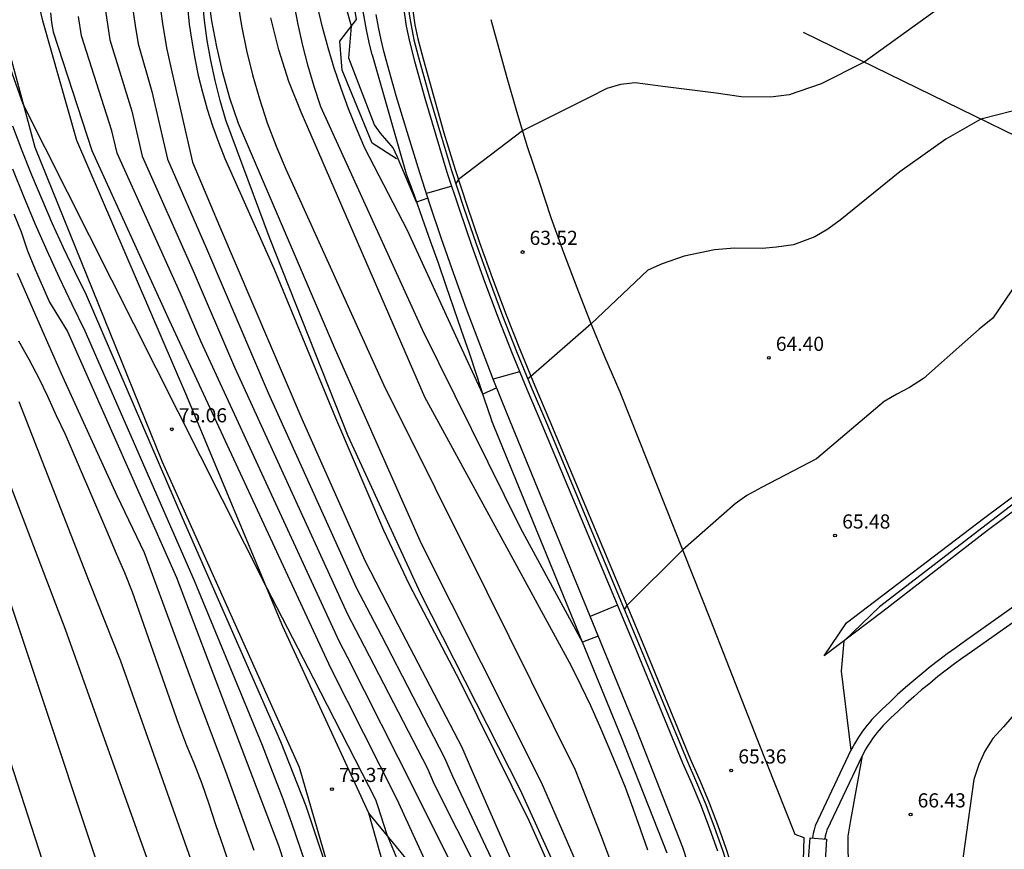
# Model space of a CAD drawing. Units: metres. Extents: x 585472 to 588080, y 4794427 to 4798419.
# Drawn here: x 587050 to 587103, y 4795013 to 4795057 of the extents above; entities that cross this region are included whole.
import ezdxf

# ---------------------------------------------------------------- set-up
doc = ezdxf.new("R2010")
doc.units = ezdxf.units.M
for name, color, linetype in [('020101', 3, 'Continuous'), ('020104', 34, 'Continuous'), ('020107', 3, 'Continuous'), ('020204', 9, 'Continuous'), ('020308', 9, 'Continuous'), ('050104', 4, 'Continuous'), ('060110', 9, 'Continuous'), ('270104', 9, 'Continuous')]:
    doc.layers.add(name, color=color, linetype=linetype)
doc.layers.add('020105', color=24, linetype='Continuous', lineweight=30)
doc.styles.add('ARIAL', font='arial.ttf', dxfattribs={"height": 1})

# ---------------------------------------------------------------- blocks, each defined once
blk = doc.blocks.new('COTAPU')
blk.add_circle((0, 0), 0.075)

msp = doc.modelspace()

# ---------------------------------------------------------------- linework, layer by layer
at = {"layer": '020101'}
for points in [[(587070.45, 4795049.27, 63.42), (587069.16, 4795050.1, 63.62), (587067.56, 4795053.96, 63.69), (587067.43, 4795055.5, 63.57), (587068.33, 4795056.65, 62.75), (587067.88, 4795059.42, 62.66), (587067.3, 4795067.06, 62.43), (587067.1, 4795073.49, 62.86)], [(587068.98, 4795014.57, 75.3), (587064.42, 4795024.46, 75.02), (587059.27, 4795036.8, 74.9), (587053.49, 4795050.23, 74.15), (587051.69, 4795056.59, 74.32), (587051.54, 4795057.18, 74.35), (587051.44, 4795057.78, 74.35), (587051.39, 4795058.4, 74.35), (587051.4, 4795059.01, 74.32), (587051.46, 4795059.62, 74.27), (587051.58, 4795060.22, 74.21), (587051.75, 4795060.81, 74.13), (587051.96, 4795061.38, 74.03), (587052.23, 4795061.93, 73.92), (587052.55, 4795062.45, 73.79), (587052.9, 4795062.95, 73.65), (587058.6, 4795067.05, 69.67)], [(587081.9, 4794996.45, 69.94), (587081.98, 4794997.45, 69.87), (587082.02, 4794998.44, 69.8), (587082.03, 4794999.44, 69.71), (587082.01, 4795000.44, 69.63), (587081.95, 4795001.44, 69.53), (587081.86, 4795002.43, 69.44), (587081.73, 4795003.42, 69.33), (587081.56, 4795004.4, 69.23), (587081.37, 4795005.38, 69.11), (587081.13, 4795006.35, 69), (587080.87, 4795007.31, 68.88), (587077.01, 4795015.79, 68.92), (587071.74, 4795026.2, 68.59), (587067.88, 4795034.55, 68.99), (587063.7, 4795045.09, 68.82), (587061.39, 4795051.32, 68.73), (587061.09, 4795052.36, 68.69), (587060.82, 4795053.41, 68.65), (587060.6, 4795054.47, 68.6), (587060.41, 4795055.53, 68.56), (587060.26, 4795056.6, 68.51), (587060.15, 4795057.68, 68.46)], [(587215.26, 4795038.74, 71.5), (587213.63, 4795038.94, 71.4), (587211.99, 4795039.13, 71.31), (587210.36, 4795039.29, 71.23), (587208.72, 4795039.44, 71.15), (587207.08, 4795039.57, 71.08), (587205.44, 4795039.69, 71.02), (587203.8, 4795039.78, 70.96), (587188.67, 4795039.99, 70.01), (587162.95, 4795040.4, 69.25), (587144.16, 4795040.15, 68.34), (587141.51, 4795040.3, 68.34), (587130.69, 4795041.71, 67.81), (587118.51, 4795044.77, 66.69), (587105.64, 4795049.32, 64.68), (587092.03, 4795055.96, 62.48)], [(587113.14, 4795038.22, 66.36), (587112.76, 4795037.36, 66.68), (587111.73, 4795036.49, 66.82), (587107.87, 4795034.08, 66.56), (587101.79, 4795029.56, 66.73), (587096.23, 4795025.26, 66.14), (587093.13, 4795022.91, 65.93)], [(587072.6, 4795001.71, 75.51), (587068.98, 4795014.57, 75.3)], [(587075.99, 4795006.03, 73.1), (587068.98, 4795014.57, 75.3)]]:
    msp.add_polyline3d(points, dxfattribs=at)
at = {"layer": '020104'}
for points in [[(587072.11, 4795047.18, 63), (587071.51, 4795046.97, 63), (587070.48, 4795049.38, 63), (587070.27, 4795049.84, 63), (587069.6, 4795050.62, 63), (587069.28, 4795051.07, 63), (587067.92, 4795054.6, 63), (587068.06, 4795056.3, 63), (587067.22, 4795059.25, 63)], [(587082.44, 4795006.3, 68), (587078.13, 4795016.19, 68), (587071.76, 4795028.85, 68), (587067.2, 4795039.13, 68), (587062.06, 4795051.14, 68), (587061.61, 4795052.48, 68), (587061.23, 4795053.83, 68), (587060.91, 4795055.2, 68), (587060.65, 4795056.59, 68), (587060.46, 4795057.99, 68)], [(587056.43, 4795057.42, 71), (587056.58, 4795056.33, 71), (587056.75, 4795055.36, 71), (587057.46, 4795052.83, 71), (587058.3, 4795049.25, 71), (587060.36, 4795044.51, 71), (587063.63, 4795036.85, 71), (587068.31, 4795026.54, 71), (587069.63, 4795024, 71), (587072.99, 4795017.5, 71), (587073.41, 4795016.53, 71), (587077.65, 4795007.54, 71)], [(587062.01, 4795057.62, 67), (587062.22, 4795056.31, 67), (587062.49, 4795055.01, 67), (587062.81, 4795053.72, 67), (587063.18, 4795052.44, 67), (587063.59, 4795051.18, 67), (587064.06, 4795049.94, 67), (587064.57, 4795048.72, 67), (587065.13, 4795047.51, 67), (587069.76, 4795037.3, 67), (587075.23, 4795026.31, 67), (587079.92, 4795016.87, 67), (587080.38, 4795015.69, 67), (587080.84, 4795014.52, 67), (587081.29, 4795013.34, 67), (587081.73, 4795012.16, 67)], [(587052.09, 4795057, 74), (587052.15, 4795056.5, 74), (587052.23, 4795056, 74), (587054.29, 4795049.71, 74), (587058.27, 4795040.97, 74), (587066.94, 4795022.27, 74), (587070.44, 4795015.35, 74), (587073.12, 4795009.52, 74)], [(587055.01, 4795057.12, 72), (587055.24, 4795055.58, 72), (587056.41, 4795051.79, 72), (587056.96, 4795049.4, 72), (587059.66, 4795043.33, 72), (587061.85, 4795038.22, 72), (587067.85, 4795025.12, 72), (587068.73, 4795023.42, 72), (587072.08, 4795016.94, 72), (587072.42, 4795016.14, 72), (587076.08, 4795008.88, 72)], [(587059.35, 4795057.33, 69), (587059.45, 4795056.41, 69), (587059.58, 4795055.5, 69), (587059.74, 4795054.59, 69), (587059.93, 4795053.69, 69), (587060.15, 4795052.79, 69), (587060.4, 4795051.9, 69), (587060.69, 4795051.02, 69), (587061, 4795050.15, 69), (587061.34, 4795049.29, 69), (587061.71, 4795048.45, 69), (587063.96, 4795043.41, 69), (587067.2, 4795035.53, 69), (587069.76, 4795029.58, 69), (587071.12, 4795026.7, 69), (587073.8, 4795021.57, 69), (587077.47, 4795014.15, 69), (587079.86, 4795008.78, 69)], [(587075.76, 4795037.12, 64), (587075.02, 4795036.79, 64), (587073.7, 4795039.65, 64), (587071.03, 4795045.47, 64), (587068.77, 4795049.83, 64), (587068.32, 4795050.87, 64), (587067.89, 4795051.92, 64), (587067.5, 4795052.99, 64), (587067.14, 4795054.07, 64), (587066.82, 4795055.15, 64), (587066.52, 4795056.25, 64), (587066.26, 4795057.36, 64)], [(587098.98, 4795057.08, 63), (587095.25, 4795054.39, 63), (587092.97, 4795053.24, 63), (587091.26, 4795052.65, 63), (587090.28, 4795052.53, 63), (587088.73, 4795052.56, 63), (587087.4, 4795052.75, 63), (587084.57, 4795053.1, 63), (587083.77, 4795053.21, 63), (587083.1, 4795053.29, 63), (587082.33, 4795053.2, 63), (587081.6, 4795052.99, 63), (587080.69, 4795052.54, 63), (587077.13, 4795050.75, 63), (587073.73, 4795048.16, 63), (587073.59, 4795047.95, 63)], [(587076.7, 4795005.14, 73), (587071.43, 4795015.74, 73), (587067.84, 4795022.84, 73), (587067.4, 4795023.69, 73), (587060.06, 4795039.6, 73), (587058.97, 4795042.15, 73), (587055.63, 4795049.56, 73), (587055.35, 4795050.75, 73), (587053.74, 4795055.79, 73), (587053.58, 4795056.81, 73)], [(587083.77, 4795012.6, 66), (587083.39, 4795013.71, 66), (587082.99, 4795014.82, 66), (587082.58, 4795015.92, 66), (587082.14, 4795017.01, 66), (587081.69, 4795018.1, 66), (587081.23, 4795019.18, 66), (587080.74, 4795020.25, 66), (587080.24, 4795021.31, 66), (587079.73, 4795022.37, 66), (587071.95, 4795036.63, 66), (587066.1, 4795050.12, 66), (587065.38, 4795051.73, 66), (587064.74, 4795053.36, 66), (587064.21, 4795055.04, 66), (587063.77, 4795056.74, 66)], [(587107.24, 4795052.85, 64), (587101.43, 4795051.37, 64), (587099.57, 4795050.3, 64), (587097.14, 4795048.57, 64), (587093.97, 4795046.01, 64), (587093.31, 4795045.53, 64), (587092.63, 4795045.12, 64), (587091.49, 4795044.71, 64), (587090.6, 4795044.58, 64), (587089.83, 4795044.5, 64), (587088.37, 4795044.53, 64), (587087.31, 4795044.44, 64), (587086.54, 4795044.28, 64), (587085.7, 4795044.1, 64), (587084.53, 4795043.69, 64), (587083.78, 4795043.36, 64), (587080.76, 4795040.52, 64), (587077.57, 4795037.73, 64), (587077.41, 4795037.6, 64)], [(587050.07, 4795051.02, 76), (587050.57, 4795049.71, 76), (587051.09, 4795048.41, 76), (587051.63, 4795047.12, 76), (587052.19, 4795045.84, 76), (587052.77, 4795044.57, 76), (587053.37, 4795043.3, 76), (587053.98, 4795042.05, 76), (587059.08, 4795030.25, 76), (587064.29, 4795018.37, 76), (587065.64, 4795014.96, 76), (587067.44, 4795009.56, 76)], [(587050.07, 4795048.74, 77), (587050.66, 4795047.29, 77), (587051.27, 4795045.84, 77), (587051.9, 4795044.4, 77), (587052.56, 4795042.97, 77), (587053.23, 4795041.55, 77), (587053.92, 4795040.14, 77), (587059.71, 4795026.91, 77), (587063.31, 4795018.17, 77), (587063.85, 4795016.8, 77), (587064.38, 4795015.43, 77), (587064.88, 4795014.05, 77), (587065.36, 4795012.66, 77), (587065.82, 4795011.26, 77)], [(587073.37, 4795047.82, 62), (587072.03, 4795047.43, 62)], [(587050.15, 4795046.34, 78), (587050.53, 4795045.4, 78), (587050.88, 4795044.38, 78), (587051.28, 4795043.39, 78), (587052.04, 4795041.67, 78), (587052.99, 4795040.1, 78), (587058.78, 4795027.06, 78), (587064.18, 4795012.86, 78), (587065.98, 4795007.33, 78)], [(587062.89, 4795012.58, 79), (587061.4, 4795016.77, 79), (587059.81, 4795020.95, 79), (587057.07, 4795028.37, 79), (587055.63, 4795031.39, 79), (587052.75, 4795037.71, 79), (587051.69, 4795040.1, 79), (587050.34, 4795043.19, 79)], [(587050.32, 4794983.17, 82), (587051.82, 4794984.47, 82), (587052.77, 4794985.42, 82), (587053.92, 4794986.77, 82), (587054.97, 4794988.19, 82), (587055.65, 4794989.22, 82), (587056.56, 4794990.75, 82), (587057.37, 4794992.32, 82), (587057.77, 4794993.31, 82), (587057.9, 4794993.83, 82), (587058.01, 4794994.35, 82), (587058.35, 4794995.86, 82), (587058.61, 4794997.39, 82), (587058.8, 4794998.93, 82), (587058.92, 4795000.47, 82), (587058.95, 4795002.02, 82), (587058.91, 4795003.57, 82), (587058.8, 4795005.11, 82), (587058.61, 4795006.65, 82), (587058.34, 4795008.18, 82), (587058, 4795009.69, 82), (587057.58, 4795011.18, 82), (587052.89, 4795024.3, 82), (587046.85, 4795040.1, 82)], [(587076.97, 4795037.97, 63), (587075.57, 4795037.58, 63)], [(587049.96, 4794985.96, 83), (587050.89, 4794986.96, 83), (587051.9, 4794988.18, 83), (587052.84, 4794989.45, 83), (587053.57, 4794990.55, 83), (587054.38, 4794991.91, 83), (587055, 4794993.07, 83), (587055.32, 4794993.81, 83), (587055.45, 4794994.23, 83), (587055.56, 4794994.65, 83), (587055.65, 4794995.07, 83), (587055.73, 4794995.5, 83), (587055.97, 4794996.8, 83), (587056.15, 4794998.11, 83), (587056.28, 4794999.43, 83), (587056.34, 4795000.75, 83), (587056.36, 4795002.07, 83), (587056.31, 4795003.39, 83), (587056.21, 4795004.71, 83), (587056.05, 4795006.03, 83), (587055.84, 4795007.33, 83), (587055.57, 4795008.63, 83), (587055.24, 4795009.91, 83), (587046.47, 4795036.2, 83)], [(587050.42, 4795036.39, 81), (587054.14, 4795026.84, 81), (587055.81, 4795022.64, 81), (587060.25, 4795010.09, 81)], [(587103.92, 4795031.55, 66), (587096.05, 4795025.5, 66), (587094.16, 4795023.69, 66), (587094.03, 4795022.09, 66), (587094.54, 4795017.9, 66)], [(587049.89, 4794989.58, 84), (587050.71, 4794990.71, 84), (587051.48, 4794991.88, 84), (587052.2, 4794993.08, 84), (587052.86, 4794994.31, 84), (587052.96, 4794994.82, 84), (587053.04, 4794995.33, 84), (587053.25, 4794996.69, 84), (587053.41, 4794998.06, 84), (587053.51, 4794999.43, 84), (587053.55, 4795000.8, 84), (587053.53, 4795002.18, 84), (587053.46, 4795003.55, 84), (587053.33, 4795004.92, 84), (587053.14, 4795006.29, 84), (587052.89, 4795007.64, 84), (587052.59, 4795008.98, 84), (587052.23, 4795010.31, 84), (587045.98, 4795029.6, 84)], [(587082.16, 4795025.59, 64), (587080.72, 4795025, 64)], [(587105.2, 4795022.12, 67), (587102.63, 4795019.14, 67), (587102.07, 4795018.53, 67), (587101.65, 4795017.85, 67), (587101.32, 4795017.14, 67), (587101.06, 4795016.35, 67), (587100.74, 4795014.08, 67), (587099.99, 4795008.57, 67)], [(587095.13, 4795017.6, 66), (587094.51, 4795014.09, 66), (587094.38, 4795013.35, 66), (587094.38, 4795012.58, 66), (587094.41, 4795011.78, 66), (587094.1, 4795005.66, 66)]]:
    msp.add_polyline3d(points, dxfattribs=at)
at = {"layer": '020105'}
for points in [[(587057.86, 4795057.73, 70), (587058.03, 4795056.44, 70), (587058.25, 4795055.15, 70), (587058.52, 4795053.87, 70), (587059.63, 4795049.09, 70), (587061.05, 4795045.69, 70), (587065.42, 4795035.47, 70), (587068.76, 4795027.96, 70), (587070.52, 4795024.57, 70), (587073.9, 4795018.06, 70), (587074.4, 4795016.92, 70), (587078.6, 4795007.33, 70)], [(587081.14, 4795023.96, 65), (587080.31, 4795023.63, 65), (587077.03, 4795029.67, 65), (587071.83, 4795040.2, 65), (587066.43, 4795052.02, 65), (587066.08, 4795053.1, 65), (587065.76, 4795054.18, 65), (587065.48, 4795055.27, 65), (587065.23, 4795056.38, 65), (587065.01, 4795057.49, 65)], [(587073.21, 4795005.57, 75), (587069.94, 4795013.41, 75), (587069.45, 4795014.96, 75), (587069.35, 4795015.27, 75), (587066.05, 4795021.69, 75), (587063.56, 4795026.52, 75), (587050.64, 4795052.17, 75), (587049.09, 4795056.49, 75)], [(587104.01, 4795043.67, 65), (587102.06, 4795040.82, 65), (587101.34, 4795040.23, 65), (587100.75, 4795039.7, 65), (587098.39, 4795037.61, 65), (587097.65, 4795037.14, 65), (587096.97, 4795036.78, 65), (587096.31, 4795036.4, 65), (587092.72, 4795033.35, 65), (587089.8, 4795031.83, 65), (587089.02, 4795031.41, 65), (587088.4, 4795030.97, 65), (587085.62, 4795028.53, 65), (587082.66, 4795025.58, 65), (587082.53, 4795025.38, 65)], [(587050.4, 4795039.61, 80), (587050.94, 4795038.64, 80), (587051.49, 4795037.59, 80), (587051.94, 4795036.67, 80), (587052.39, 4795035.66, 80), (587052.87, 4795034.66, 80), (587055.07, 4795029.55, 80), (587055.58, 4795028.33, 80), (587056.01, 4795027.33, 80), (587056.42, 4795026.31, 80), (587058.89, 4795019.29, 80), (587059.31, 4795018.16, 80), (587059.69, 4795017.23, 80), (587060.12, 4795016.14, 80), (587060.49, 4795015.07, 80), (587060.85, 4795013.97, 80), (587061.25, 4795012.8, 80), (587061.62, 4795011.71, 80)]]:
    msp.add_polyline3d(points, dxfattribs=at)
at = {"layer": '020107'}
for points in [[(587048.95, 4795058.43, 74.23), (587051.26, 4795049.89, 75.28), (587058.01, 4795033.19, 75.83), (587065.28, 4795017, 75.8), (587068.3, 4795006.59, 76.08)], [(587093.13, 4795022.91, 65.93), (587094.31, 4795024.66, 65.79), (587101.64, 4795030.25, 65.76), (587107.81, 4795034.84, 65.95), (587112.1, 4795037.65, 66.21), (587113.14, 4795038.22, 66.36)]]:
    msp.add_polyline3d(points, dxfattribs=at)
at = {"layer": '050104'}
for points in [[(587070.94, 4795073.88, 61.16), (587072.65, 4795073.25, 60.96), (587072.65, 4795072.14, 61.01), (587070.71, 4795071.72, 61.41), (587070.71, 4795071.55, 61.44), (587070.69, 4795070.58, 61.47), (587070.68, 4795069.61, 61.46), (587070.67, 4795068.64, 61.41), (587070.7, 4795061.85, 61.94), (587070.72, 4795061.35, 61.96), (587070.74, 4795060.84, 61.99), (587070.77, 4795060.34, 62.03), (587070.81, 4795059.84, 62.07), (587070.85, 4795059.33, 62.13), (587070.9, 4795058.84, 62.2), (587070.95, 4795058.33, 62.28), (587071.01, 4795057.83, 62.36), (587071.07, 4795057.32, 62.46), (587071.14, 4795056.83, 62.57), (587071.22, 4795056.34, 62.69), (587071.37, 4795055.58, 62.35)], [(587070.46, 4795071.93, 61.41), (587070.45, 4795071.56, 61.44), (587070.43, 4795070.58, 61.47), (587070.42, 4795069.61, 61.46), (587070.41, 4795068.64, 61.41), (587070.44, 4795061.84, 61.94), (587070.46, 4795061.34, 61.96), (587070.48, 4795060.83, 61.99), (587070.51, 4795060.32, 62.03), (587070.55, 4795059.82, 62.07), (587070.59, 4795059.31, 62.13), (587070.64, 4795058.81, 62.2), (587070.69, 4795058.3, 62.28), (587070.75, 4795057.8, 62.36), (587070.81, 4795057.29, 62.46), (587070.88, 4795056.79, 62.57), (587070.96, 4795056.29, 62.69), (587071.13, 4795055.48, 62.35)], [(587069.15, 4795054.77, 62.41), (587069, 4795055.43, 62.38), (587068.86, 4795056.11, 62.34), (587068.73, 4795056.79, 62.29), (587068.6, 4795057.48, 62.23), (587068.5, 4795058.16, 62.15), (587068.41, 4795058.85, 62.07), (587068.34, 4795059.54, 61.97), (587068.27, 4795060.22, 61.86), (587068.22, 4795060.92, 61.73), (587068.19, 4795061.61, 61.6), (587068.16, 4795062.31, 61.46)], [(587069.78, 4795054.91, 62.41), (587069.63, 4795055.57, 62.38), (587069.49, 4795056.24, 62.34), (587069.36, 4795056.91, 62.29)], [(587071.13, 4795055.48, 62.35), (587071.4, 4795054.45, 62.44), (587071.95, 4795052.48, 62.61), (587072.52, 4795050.52, 62.78), (587073.12, 4795048.56, 62.96), (587073.76, 4795046.62, 63.14), (587074.42, 4795044.68, 63.32), (587075.11, 4795042.76, 63.5), (587075.83, 4795040.84, 63.68), (587076.57, 4795038.94, 63.87), (587077.35, 4795037.05, 64.06), (587078.15, 4795035.17, 64.25), (587083.04, 4795023.47, 65.16), (587085.61, 4795017.24, 65.29), (587086.12, 4795016.09, 65.33), (587086.6, 4795014.93, 65.38), (587087.05, 4795013.76, 65.42), (587087.47, 4795012.57, 65.46)], [(587071.37, 4795055.58, 62.35), (587071.65, 4795054.52, 62.44), (587072.2, 4795052.55, 62.61), (587072.77, 4795050.59, 62.78), (587073.36, 4795048.64, 62.96), (587074, 4795046.7, 63.14), (587074.66, 4795044.76, 63.32), (587075.35, 4795042.85, 63.5), (587076.07, 4795040.93, 63.68), (587076.81, 4795039.04, 63.87), (587077.59, 4795037.15, 64.06), (587078.39, 4795035.27, 64.25), (587083.28, 4795023.57, 65.16), (587085.85, 4795017.34, 65.29), (587086.36, 4795016.19, 65.33), (587086.84, 4795015.03, 65.38), (587087.29, 4795013.85, 65.42), (587087.71, 4795012.65, 65.46), (587088.1, 4795011.45, 65.5)], [(587076.31, 4795035.74, 64.15), (587075.57, 4795037.58, 63.95), (587074.86, 4795039.43, 63.75), (587074.16, 4795041.29, 63.57), (587073.48, 4795043.16, 63.39), (587072.83, 4795045.03, 63.21), (587072.2, 4795046.91, 63.04), (587071.59, 4795048.8, 62.88), (587071, 4795050.7, 62.73), (587070.43, 4795052.6, 62.58), (587069.89, 4795054.51, 62.44), (587069.78, 4795054.91, 62.41)], [(587069.15, 4795054.77, 62.41), (587070.96, 4795048.47, 62.88), (587071.39, 4795047.29, 62.98), (587071.81, 4795046.11, 63.09), (587072.23, 4795044.92, 63.2), (587072.65, 4795043.74, 63.31), (587073.06, 4795042.55, 63.42), (587073.47, 4795041.36, 63.54), (587073.88, 4795040.17, 63.66), (587074.29, 4795038.98, 63.78), (587074.69, 4795037.79, 63.9), (587075.08, 4795036.59, 64.02), (587075.48, 4795035.4, 64.15)], [(587086.12, 4795011.22, 65.51), (587085.63, 4795012.74, 65.51), (587083.19, 4795018.97, 65.36), (587076.31, 4795035.74, 64.15)], [(587084.79, 4795012.44, 65.51), (587082.36, 4795018.64, 65.36), (587075.48, 4795035.4, 64.15)], [(587103.49, 4795025.73, 66.34), (587100.56, 4795023.67, 66.22), (587100.1, 4795023.34, 66.19), (587099.64, 4795023.01, 66.17), (587099.19, 4795022.67, 66.15), (587098.75, 4795022.32, 66.13), (587098.31, 4795021.96, 66.11), (587097.87, 4795021.6, 66.1), (587097.44, 4795021.23, 66.08), (587097.02, 4795020.85, 66.07), (587096.6, 4795020.46, 66.07), (587096.19, 4795020.07, 66.06), (587095.79, 4795019.68, 66.06), (587095.65, 4795019.53, 66.06), (587095.53, 4795019.38, 66.05), (587095.4, 4795019.23, 66.05), (587095.28, 4795019.07, 66.04), (587095.16, 4795018.91, 66.04), (587095.05, 4795018.75, 66.03), (587094.94, 4795018.59, 66.03), (587094.83, 4795018.42, 66.02), (587094.73, 4795018.25, 66.01), (587094.64, 4795018.08, 66.01), (587094.54, 4795017.9, 66), (587092.65, 4795013.9, 65.78), (587092.59, 4795013.69, 65.76), (587092.54, 4795013.48, 65.74), (587092.5, 4795013.27, 65.73), (587092.5, 4795013.24, 65.73)], [(587103.87, 4795025.19, 66.34), (587100.94, 4795023.13, 66.22), (587100.48, 4795022.81, 66.19), (587100.03, 4795022.48, 66.17), (587099.59, 4795022.15, 66.15), (587099.16, 4795021.81, 66.13), (587098.73, 4795021.45, 66.11), (587098.29, 4795021.1, 66.1), (587097.88, 4795020.74, 66.08), (587097.46, 4795020.36, 66.07), (587097.05, 4795019.98, 66.07), (587096.65, 4795019.6, 66.06), (587096.26, 4795019.22, 66.06), (587096.15, 4795019.1, 66.06), (587096.04, 4795018.96, 66.05), (587095.91, 4795018.82, 66.05), (587095.81, 4795018.68, 66.04), (587095.69, 4795018.53, 66.04), (587095.59, 4795018.38, 66.03), (587095.49, 4795018.22, 66.03), (587095.39, 4795018.07, 66.02), (587095.3, 4795017.93, 66.01), (587095.22, 4795017.77, 66.01), (587095.13, 4795017.6, 66), (587093.27, 4795013.67, 65.78), (587093.23, 4795013.52, 65.76), (587093.18, 4795013.34, 65.74), (587093.16, 4795013.21, 65.73), (587093.16, 4795013.24, 65.73)]]:
    msp.add_polyline3d(points, dxfattribs=at)
at = {"layer": '060110'}
for points in [[(587070.88, 4795068.57, 61.41), (587070.91, 4795061.85, 61.93), (587070.93, 4795061.36, 61.95), (587070.95, 4795060.85, 61.98), (587070.98, 4795060.35, 62.02), (587071.02, 4795059.86, 62.06), (587071.06, 4795059.35, 62.12), (587071.11, 4795058.86, 62.19), (587071.16, 4795058.35, 62.27), (587071.22, 4795057.85, 62.35), (587071.27, 4795057.35, 62.45), (587071.34, 4795056.86, 62.56), (587071.42, 4795056.37, 62.68), (587071.57, 4795055.62, 62.34)], [(587075.44, 4795056.66, 62.47), (587075.72, 4795055.63, 62.56), (587076.26, 4795053.7, 62.73), (587076.81, 4795051.79, 62.9), (587077.38, 4795049.91, 63.08), (587078, 4795048.04, 63.26), (587078.63, 4795046.16, 63.44), (587079.3, 4795044.3, 63.62), (587080, 4795042.44, 63.8), (587080.72, 4795040.62, 63.99), (587081.48, 4795038.78, 64.18), (587082.28, 4795036.91, 64.37), (587087.1, 4795024.8, 65.28), (587089.59, 4795018.43, 65.41), (587091.56, 4795013.45, 65.98)], [(587071.57, 4795055.62, 62.34), (587071.85, 4795054.57, 62.43), (587072.4, 4795052.61, 62.6), (587072.96, 4795050.65, 62.77), (587073.55, 4795048.7, 62.95), (587074.19, 4795046.76, 63.13), (587074.85, 4795044.83, 63.31), (587075.54, 4795042.92, 63.49), (587076.26, 4795041, 63.67), (587077, 4795039.12, 63.86), (587077.78, 4795037.23, 64.05), (587078.58, 4795035.35, 64.24), (587083.47, 4795023.65, 65.15), (587086.04, 4795017.42, 65.28), (587086.55, 4795016.27, 65.32), (587087.03, 4795015.11, 65.37), (587087.48, 4795013.92, 65.41), (587087.9, 4795012.71, 65.45), (587088.29, 4795011.51, 65.49)], [(587091.56, 4795013.45, 65.98), (587092.05, 4795013.27, 65.93), (587092.01, 4795012.06, 65.93), (587093.26, 4795005.81, 66.05)]]:
    msp.add_polyline3d(points, dxfattribs=at)
at = {"layer": '270104'}
msp.add_polyline3d([(587092.29, 4795012.1, 65.93), (587092.38, 4795013.25, 65.93), (587093.25, 4795013.19, 65.93), (587093.17, 4795012.04, 65.93), (587092.29, 4795012.1, 65.93)], dxfattribs=at)

# ---------------------------------------------------------------- block references
at = {"layer": '020204'}
for p in [(587077.13, 4795044.32, 63.52), (587090.19, 4795038.71, 64.4), (587058.53, 4795034.92, 75.06), (587093.7, 4795029.29, 65.48), (587088.19, 4795016.83, 65.36), (587067.02, 4795015.84, 75.37), (587097.71, 4795014.5, 66.43)]:
    msp.add_blockref('COTAPU', p, dxfattribs=at)

# ---------------------------------------------------------------- texts
at = {"layer": '020308', "style": 'ARIAL'}
for s, p in [('63.52', (587077.5, 4795044.7, 63.52)), ('64.40', (587090.56, 4795039.08, 64.4)), ('75.06', (587058.9, 4795035.29, 75.06)), ('65.48', (587094.08, 4795029.66, 65.48)), ('65.36', (587088.57, 4795017.2, 65.36)), ('75.37', (587067.39, 4795016.22, 75.37)), ('66.43', (587098.08, 4795014.87, 66.43))]:
    msp.add_text(s, height=0.75, dxfattribs=at).set_placement(p)

doc.saveas('drawing.dxf')
